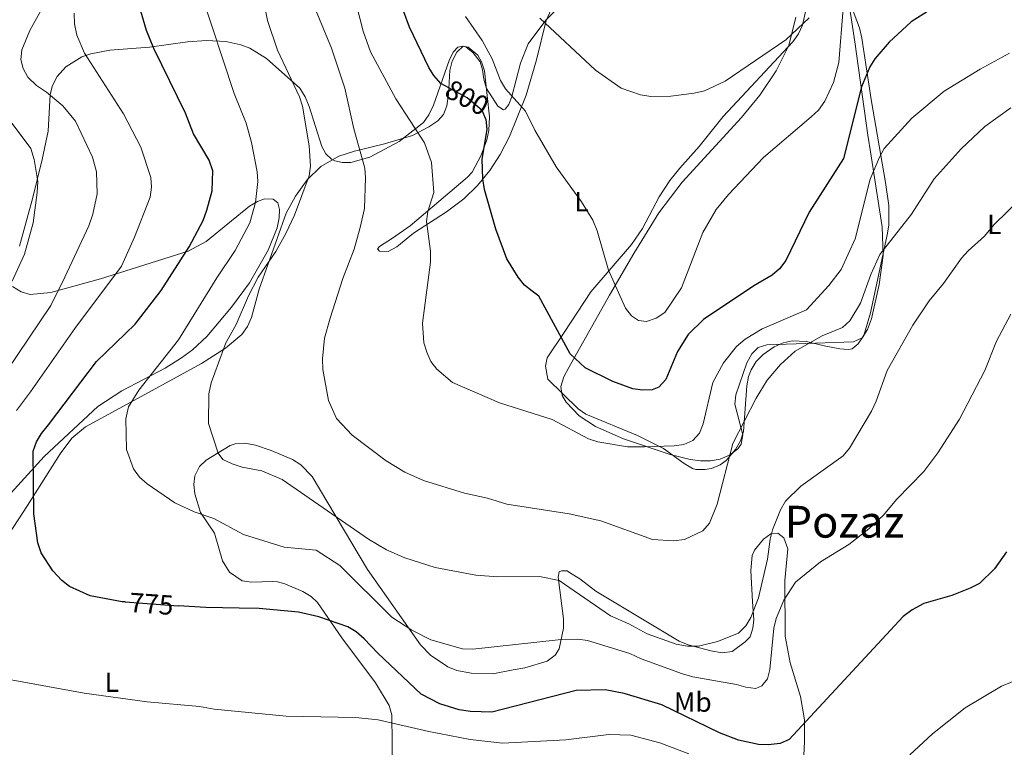
# Model space of a CAD drawing. Units: metres. Extents: x 635233 to 642175, y 4701986 to 4706750.
# Drawn here: x 639998 to 640353, y 4703744 to 4704006 of the extents above; entities that cross this region are included whole.
import ezdxf
from ezdxf.enums import TextEntityAlignment as Align

# ---------------------------------------------------------------- set-up
doc = ezdxf.new("R2010")
doc.units = ezdxf.units.M
doc.header["$MEASUREMENT"] = 0
doc.linetypes.add('DGN Style 3', pattern=[121.60946, 86.8639, -34.74556])
doc.linetypes.add('DGN Style 5', pattern=[60.80473, 26.05917, -34.74556])
for name, color, linetype, lineweight in [('Nivel 22', 7, 'Continuous', 0), ('Nivel 35', 7, 'Continuous', 0), ('Nivel 36', 7, 'Continuous', 0), ('Nivel 37', 7, 'Continuous', 0), ('Nivel 4', 7, 'Continuous', 0), ('Nivel 41', 7, 'Continuous', 0), ('Nivel 45', 7, 'Continuous', 0), ('Nivel 5', 7, 'Continuous', 0), ('Nivel 57', 7, 'Continuous', 0), ('Nivel 61', 7, 'Continuous', 0)]:
    doc.layers.add(name, color=color, linetype=linetype, lineweight=lineweight)
doc.styles.add('Style-Arial Narrow', font='txt')
doc.styles.add('Style-Helvetica-Narrow-Oblique', font='txt')
doc.styles.add('Style-Times New Roman', font='txt')

msp = doc.modelspace()

# ---------------------------------------------------------------- linework, layer by layer
at = {"layer": 'Nivel 22', "color": 30, "linetype": 'DGN Style 5', "lineweight": 30, "flags": 128}
for points, elevation in [([(640166.31, 4703970.36), (640164.99, 4703973.5), (640159.5, 4703978.06), (640151.62, 4703982.35)], 800), ([(640036.03, 4703796.01), (640055.2, 4703794.67)], 775)]:
    msp.add_lwpolyline(points, dxfattribs=dict(at, elevation=elevation))
at = {"layer": 'Nivel 35', "color": 92, "linetype": 'DGN Style 3', "lineweight": 0}
for points in [[(640296.24, 4704018.96, 812.32), (640299.48, 4703998.21, 809.17), (640304.21, 4703964.59, 805.53), (640305.21, 4703957.77, 804.28), (640308.37, 4703937.56, 799.15), (640309.29, 4703931.45, 798.14), (640309.67, 4703921.11, 797.46), (640308.3, 4703910.59, 797.27), (640305.43, 4703898.19, 796.51), (640304.06, 4703894.37, 795.96), (640302.06, 4703891.34, 795.48), (640298.98, 4703889.94, 795.26), (640285.28, 4703889.46, 796.9), (640267.67, 4703888.85, 797.72), (640264.6, 4703887.89, 797.92), (640262.25, 4703885.56, 798.13), (640260.44, 4703882.29, 798.34), (640256.54, 4703870.82, 798.96), (640256.19, 4703867.41, 799.13), (640259, 4703856.33, 799.53), (640258.49, 4703853.01, 799.68), (640257.22, 4703851.25, 799.78), (640254.22, 4703848.98, 800.02), (640250.91, 4703847.6, 800.34), (640247.39, 4703846.97, 800.73), (640243.73, 4703846.96, 801.15), (640240.03, 4703847.44, 801.58), (640232.79, 4703849.3, 802.38), (640215.95, 4703854.9, 803.16), (640205.8, 4703859.32, 803.17), (640199.93, 4703863.22, 803.28), (640195.28, 4703868.2, 803.64), (640193.84, 4703870.59, 803.89), (640193.33, 4703873.83, 804.37), (640194.43, 4703877.25, 805.02), (640196.27, 4703880.61, 805.65), (640210.91, 4703906.8, 809.29), (640219.69, 4703921.84, 811.01), (640228.77, 4703936.48, 812.1), (640237.13, 4703947.62, 812.59), (640258.54, 4703970.88, 813.3), (640265.23, 4703979, 813.46), (640271.11, 4703987.75, 813.61), (640275.64, 4703996.9, 813.74), (640278.23, 4704007.14, 813.74)], [(640195.12, 4704013.43, 818.38), (640187.95, 4704006.04, 814.98), (640181.56, 4703997.53, 811.69), (640178.77, 4703990.57, 810.39), (640175.68, 4703978.5, 808.66), (640174.55, 4703975.61, 808.07), (640173.2, 4703973.94, 807.43), (640172.59, 4703973.7, 807.17), (640170.58, 4703974.95, 806.33), (640166.45, 4703981.33, 804.71), (640165.51, 4703984.71, 804.41), (640165.11, 4703988.17, 804.51), (640164.15, 4703991.05, 804.71), (640161.74, 4703994.2, 805.27), (640158.99, 4703996.37, 805.89), (640158.07, 4703996.71, 805.94), (640156.17, 4703996.29, 805.76), (640154.52, 4703994.46, 805.43), (640153.03, 4703991.55, 804.99), (640147.35, 4703975.39, 802.34), (640145.65, 4703971.82, 801.54), (640143.69, 4703969.08, 800.72), (640134.96, 4703962.21, 797.49), (640124.42, 4703956.61, 793.9), (640117.55, 4703954.72, 791.86), (640114.46, 4703954.63, 791.07), (640111.72, 4703955.25, 790.52), (640110.51, 4703955.85, 790.33), (640108.52, 4703957.74, 790.06), (640106.99, 4703960.42, 789.8), (640102.49, 4703974.91, 788.89), (640101.01, 4703978.42, 788.66), (640099.09, 4703981.46, 788.42), (640087.05, 4703992.21, 787.26), (640081.04, 4703995.89, 786.72), (640077.84, 4703997.18, 786.42), (640072.33, 4703998.33, 785.85), (640065.45, 4703998.68, 784.8), (640058.53, 4703998.22, 783.48), (640044.86, 4703996.36, 780.55), (640030.52, 4703995.25, 777.42), (640023.65, 4703993.93, 775.81), (640020.43, 4703992.81, 774.99), (640014.65, 4703989.21, 773.33), (640011.48, 4703985.71, 772.26), (640009.79, 4703982.52, 771.36), (640008.97, 4703979.25, 770.37), (640008.25, 4703965.99, 766.51), (640006.03, 4703955.79, 764.72), (640002.74, 4703942.01, 763.88), (639997.95, 4703924.48, 764.46)], [(639995.34, 4703909.96, 770.28), (639998.49, 4703907.97, 771.29), (640001.8, 4703907.03, 772.12), (640009.24, 4703907.71, 773.46), (640027.17, 4703912.65, 776.62), (640058.76, 4703922.69, 783.35), (640065.33, 4703926.18, 784.41), (640080.99, 4703938.85, 786.35), (640083.76, 4703940.55, 786.68), (640086.35, 4703941.54, 787.01), (640089.46, 4703941.4, 787.46), (640091.11, 4703940.05, 787.8), (640091.8, 4703937.76, 788.15), (640091.68, 4703934.73, 788.48), (640090.86, 4703931.13, 788.79), (640087.68, 4703922.99, 789.3), (640080.98, 4703911.19, 789.59), (640074.38, 4703902.47, 788.83), (640065.5, 4703891.82, 786.23), (640060.41, 4703887.06, 785.14), (640056.43, 4703884.1, 784.68), (640050.43, 4703880.44, 784.09), (640034.88, 4703872.27, 782.7), (640026.18, 4703866.61, 781.75), (640006.85, 4703848.51, 778.86), (639967.71, 4703805.65, 773.93)]]:
    msp.add_polyline3d(points, dxfattribs=at)
at = {"layer": 'Nivel 36', "color": 92, "linetype": 'Continuous', "lineweight": 0}
for points in [[(640282, 4704010.75, 810.56), (640280.62, 4704004.28, 810.45), (640279.1, 4704001.07, 810.23), (640277.11, 4703998.22, 810), (640251.92, 4703971.33, 808.3), (640243.31, 4703960.43, 808.2), (640236.24, 4703952.67, 808.37), (640232.69, 4703948.2, 808.08), (640228.85, 4703942.27, 807.58), (640222.83, 4703930.82, 806.65), (640218.86, 4703925.07, 806.14), (640204.21, 4703908.01, 803.16), (640194.51, 4703893.33, 800.3), (640188.34, 4703884.18, 797.93), (640187.81, 4703881.11, 797.41), (640188.61, 4703876.49, 796.59), (640199.58, 4703865.79, 795.56), (640202.4, 4703863.78, 795.45), (640220.95, 4703856.11, 794.54), (640230.35, 4703851.41, 794.64), (640237.82, 4703845.95, 793.41), (640240.89, 4703844.23, 792.91), (640242.09, 4703843.84, 792.69), (640245.3, 4703843.79, 791.77), (640247.69, 4703844.2, 791.05), (640250.83, 4703845.57, 790.44), (640253.05, 4703847.11, 790.12), (640256.44, 4703851.09, 789.51), (640258.21, 4703854.22, 789.34), (640259.23, 4703857.52, 789.48), (640260.46, 4703874.02, 791.05), (640261.08, 4703877.41, 791.62), (640262.02, 4703879.86, 791.87), (640263.89, 4703882.81, 791.77), (640266.37, 4703885.3, 791.61), (640270.36, 4703888.1, 791.47), (640273.56, 4703889.57, 791.36), (640276.9, 4703890.33, 790.94), (640282.05, 4703890.03, 790.12), (640288.37, 4703888.48, 789.4), (640294.02, 4703887.4, 788.28), (640297.24, 4703887.19, 788.17), (640298.52, 4703887.39, 787.86), (640300.7, 4703889.24, 787.86), (640302.67, 4703892.17, 788), (640305.07, 4703900.43, 788.32), (640311.2, 4703928.61, 790.94), (640311.75, 4703932.07, 791.3), (640311.75, 4703939.17, 792), (640310.53, 4703947.45, 792.92), (640305.32, 4703977.37, 798.03), (640302.01, 4703999.51, 801.78), (640301.21, 4704003.23, 802.44), (640297.86, 4704011.78, 804.09)], [(640189.89, 4704009.93, 811.28), (640188.02, 4704005.92, 810.71), (640184.58, 4703991.77, 808.2), (640180.85, 4703978.96, 806.04), (640174.82, 4703964.02, 803.45), (640171.4, 4703957.5, 802.04), (640167.66, 4703951.76, 800.65), (640163.22, 4703946.39, 799.38), (640158.28, 4703941.57, 798.3), (640152.09, 4703936.84, 796.93), (640140.14, 4703929.13, 794.25), (640134.07, 4703924.21, 793.12), (640130.98, 4703922.53, 792.6), (640127.92, 4703922.68, 792.07), (640127.09, 4703923.46, 791.97), (640127.87, 4703924.29, 792.28), (640132.57, 4703927.34, 792.28), (640138.94, 4703931.8, 793.28), (640159.58, 4703949.32, 797.62), (640161.32, 4703951.22, 798.07), (640164.59, 4703957.36, 799.36), (640166.65, 4703962.88, 799.69), (640167.33, 4703966.28, 799.88), (640167.59, 4703971.17, 800.64), (640166.77, 4703978.84, 801.39), (640165.77, 4703987.77, 801.52), (640164.7, 4703991.07, 801.93), (640163.33, 4703993.43, 802.14), (640159.86, 4703996.36, 802.24), (640158.08, 4703996.62, 802.34), (640155.75, 4703994.45, 802.34), (640154.11, 4703991.21, 801.62), (640153.25, 4703987.94, 800.8), (640152.75, 4703979.26, 799.78), (640152.22, 4703975.17, 798.77), (640150.92, 4703971.97, 797.93), (640148.91, 4703969.77, 797.62), (640145.64, 4703967.49, 797.07), (640139.79, 4703964.36, 794.85), (640129.62, 4703961.43, 792.38), (640118.79, 4703958.81, 789.3), (640113.21, 4703956.91, 787.96), (640106.67, 4703953.28, 786.54), (640101.75, 4703948.43, 785.44), (640097.52, 4703942.55, 784.6), (640094.21, 4703936.43, 784.37), (640084.37, 4703908.91, 785.62), (640081.71, 4703898.71, 786.02), (640080.21, 4703895.51, 785.98), (640078.16, 4703892.63, 785.75), (640072.27, 4703887.7, 784.9), (640063.55, 4703882.06, 783.53), (640034.07, 4703865.94, 780.06), (640021.75, 4703859.23, 777.38), (640016.73, 4703855.16, 777.19), (640012.53, 4703849.54, 776.62), (640000.83, 4703830.87, 775.34), (639990.61, 4703815.38, 773.08)], [(640280.88, 4703738.05, 771.77), (640281.26, 4703745.61, 773.41), (640281.31, 4703753.47, 774.54), (640279.89, 4703761.93, 776.49), (640276.09, 4703774, 777.52), (640274.31, 4703783.73, 778.75), (640274.25, 4703803.78, 781.22), (640275.29, 4703815.23, 782.35), (640273.87, 4703819.19, 783.17), (640271.72, 4703820.89, 784.5), (640269.16, 4703820.63, 785.22), (640266.53, 4703818.63, 786.23), (640263.22, 4703814.7, 786.99), (640262.37, 4703812.85, 786.97), (640261.92, 4703807.38, 786.86), (640262.56, 4703796.07, 785.53), (640263.01, 4703789.55, 784.15), (640262.65, 4703786.53, 784.09), (640261.64, 4703783.45, 784.09), (640259.93, 4703781.62, 784.5), (640255.24, 4703778.09, 784.09), (640251.75, 4703777.67, 784.36), (640247.48, 4703778.39, 784.46), (640239.27, 4703780.51, 784.84), (640236.06, 4703781.88, 785.01), (640206, 4703799.96, 787.07), (640200.22, 4703804.42, 786.86), (640196.78, 4703806.38, 786.97), (640195.63, 4703807.31, 786.45), (640193.54, 4703807.23, 786.04), (640192.75, 4703806.89, 785.53), (640192.34, 4703804.94, 785.12), (640194.31, 4703789.92, 781.94), (640194.28, 4703786.55, 781.05), (640192.67, 4703779.08, 779.17), (640191.23, 4703776.81, 778.96), (640188.39, 4703774.64, 779.12), (640180.32, 4703772.26, 779.37), (640176.17, 4703771.47, 778.65), (640168.83, 4703770.09, 778.24), (640160.96, 4703770.3, 777.62), (640155.79, 4703771.24, 777.83), (640152.55, 4703772.55, 778.12), (640146.27, 4703776.85, 778.6), (640142.62, 4703780.57, 778.86), (640123.59, 4703807.68, 782.4), (640103.54, 4703841.26, 786.47), (640099.41, 4703845.52, 786.76), (640096.44, 4703847.43, 786.76), (640088.8, 4703850.72, 786.29), (640083.11, 4703852.65, 785.63), (640079.23, 4703853.32, 784.81), (640075.76, 4703853.07, 785.05), (640073.97, 4703852.49, 785.02), (640065.33, 4703847.26, 783.05), (640062.83, 4703844.88, 782.45), (640061.17, 4703841.59, 782.01), (640060.81, 4703838.39, 781.63), (640061.19, 4703835.03, 780.74), (640063.25, 4703828.36, 779.88), (640068.33, 4703820.83, 778.34), (640071.24, 4703810.83, 776.99), (640073.69, 4703806.72, 776.16), (640078.24, 4703803.68, 775.88), (640081.71, 4703803.17, 775.88), (640089.17, 4703803.42, 775.88), (640091.1, 4703803.33, 776.08), (640093.69, 4703802.62, 776.19), (640100.21, 4703799.79, 776.29), (640103.21, 4703797.96, 775.94), (640105.49, 4703795.81, 775.57), (640114.28, 4703783.11, 774.34), (640126.41, 4703766.87, 772.19), (640131.35, 4703758.66, 771.05), (640132.36, 4703755.27, 770.67), (640132.46, 4703745.22, 768.69), (640132.29, 4703736.38, 767.56)]]:
    msp.add_polyline3d(points, dxfattribs=at)
at = {"layer": 'Nivel 4', "color": 30, "linetype": 'Continuous', "lineweight": 30, "flags": 128}
for points, elevation in [([(640151.62, 4703982.35), (640150.01, 4703983.23), (640147.51, 4703986.06), (640145.62, 4703989), (640138.75, 4704003.51), (640134.55, 4704014.67)], 800), ([(640036.03, 4703796.01), (640034.92, 4703796.09), (640023.43, 4703798.24), (640015.96, 4703801.64), (640013.15, 4703803.72), (640009.98, 4703807.28), (640005.72, 4703813.81), (640004.56, 4703817.34), (640003.1, 4703827.86), (640002.82, 4703850.45), (640004.04, 4703853.77), (640005.78, 4703856.84), (640008.32, 4703859.94), (640025.64, 4703882.88), (640039.66, 4703896.28), (640049.1, 4703908.45), (640059.2, 4703924.19), (640064.17, 4703933.77), (640065.56, 4703937.52), (640067.43, 4703944.47), (640067.71, 4703951.71), (640066.39, 4703955.47), (640060.66, 4703965.04), (640057.82, 4703972.43), (640046.44, 4703995.81), (640043.78, 4704002.32), (640041.76, 4704009.31)], 775), ([(640326.63, 4704009.79), (640319.77, 4704005.5), (640311.84, 4703998.11), (640306.69, 4703992.15), (640304.86, 4703989.16), (640301.82, 4703982), (640295.41, 4703956.13), (640282.97, 4703936.75), (640274.52, 4703919.35), (640272.26, 4703916.25), (640269.58, 4703914), (640263, 4703910.14), (640244.87, 4703898.03), (640239.29, 4703892.61), (640235.49, 4703886.43), (640231.18, 4703876.28), (640228.77, 4703873.57), (640226.31, 4703872.56), (640222.81, 4703872.43), (640219.3, 4703872.93), (640212.13, 4703875.62), (640202.1, 4703880.53), (640196.68, 4703885.57), (640185.43, 4703906.42)], 800), ([(640185.43, 4703906.42), (640182.98, 4703908.26), (640180.24, 4703910.43), (640177.93, 4703913.24), (640173.81, 4703919.9), (640169.85, 4703930.61), (640165.79, 4703944.97), (640165.12, 4703948.8), (640164.98, 4703955.84), (640166.74, 4703966.61), (640166.34, 4703970.28), (640166.31, 4703970.36)], 800), ([(640354.23, 4703814.11), (640349.84, 4703808.04), (640344.44, 4703802.71), (640341.14, 4703800.95), (640334.47, 4703798.33), (640324.35, 4703795.49), (640320.19, 4703793.23), (640316.93, 4703790.81), (640275.72, 4703746.4), (640272.56, 4703744.88), (640268.16, 4703744.42), (640264.66, 4703744.52), (640257.48, 4703746.14), (640250.62, 4703748.82), (640229.78, 4703758.86), (640216.15, 4703763.03), (640209.28, 4703764.27), (640198.82, 4703764.09), (640168.41, 4703756.21), (640160.76, 4703756.42), (640156.59, 4703757.09), (640149.6, 4703759.25), (640142.87, 4703762.77), (640127.21, 4703777.5), (640122.29, 4703782.72), (640119.44, 4703785.25), (640116.43, 4703787.03), (640105.95, 4703790.66), (640098.68, 4703792.28), (640084.39, 4703793.69), (640077.16, 4703793.8), (640065.2, 4703793.97), (640055.2, 4703794.67)], 775)]:
    msp.add_lwpolyline(points, dxfattribs=dict(at, elevation=elevation))
at = {"layer": 'Nivel 5', "color": 30, "linetype": 'Continuous', "lineweight": 0, "flags": 128}
for points, elevation in [([(640010.78, 4704018.95), (640001.63, 4704002.32), (639998.72, 4703995.38), (639998.32, 4703991.81), (639999.22, 4703988.56), (640000.91, 4703985.49), (640004.05, 4703982.48), (640007.67, 4703980.04), (640013.5, 4703975.12), (640018.15, 4703969.62), (640024.24, 4703956.59), (640025.73, 4703951.32), (640025.92, 4703943.33), (640024.33, 4703935.99), (640022.91, 4703931.79), (640014.27, 4703913.23), (640009.24, 4703903.03), (639989.2, 4703873.57)], 765), ([(640063.2, 4704016.48), (640075.4, 4703979.58), (640079.72, 4703968.91), (640081.67, 4703961.88), (640083.75, 4703951.3), (640083.9, 4703947.8), (640083.09, 4703940.23), (640081.11, 4703932.93), (640075.81, 4703922.88), (640069.18, 4703913.05), (640055.24, 4703890.6), (640041.01, 4703872.48), (640037.21, 4703866.44), (640036.24, 4703862.19), (640036.47, 4703851.06), (640039.01, 4703844.06), (640041.19, 4703841.05), (640043.98, 4703838.65), (640053.92, 4703831.84), (640060.99, 4703828.61), (640068.07, 4703826.14), (640078.81, 4703820.35), (640093.46, 4703815.83), (640104.97, 4703814.75), (640113.58, 4703809.13), (640132.33, 4703790.59), (640139.52, 4703785.84), (640146.34, 4703782.31), (640157.87, 4703779.15), (640161.53, 4703778.98), (640192.37, 4703782.3), (640199.42, 4703782.55), (640202.94, 4703782.14), (640218.19, 4703777.41), (640222.33, 4703775.45), (640237.25, 4703770.06), (640240.97, 4703769.01), (640256.72, 4703766.27), (640260.17, 4703765.21), (640263.74, 4703764.81), (640265.94, 4703765.8), (640267.96, 4703768.24), (640268.76, 4703771.65), (640270.17, 4703786.53), (640271.11, 4703790.11), (640273.82, 4703796.68), (640278.05, 4703803.18), (640287.13, 4703810.47), (640297.29, 4703816.81), (640304.47, 4703822.38), (640309.82, 4703827.3), (640314.48, 4703832.99), (640324.37, 4703843.16), (640329.41, 4703849.82), (640337.25, 4703862.03), (640346.39, 4703879.61), (640350.6, 4703890.11), (640355.74, 4703899.97)], 780), ([(640101.87, 4704017.01), (640110.51, 4703995.97), (640115.39, 4703981.56), (640118.65, 4703966.79), (640122.59, 4703952.62), (640122.85, 4703949.13), (640122.45, 4703938.08), (640120.92, 4703931.18), (640118.74, 4703923.42), (640114.64, 4703912.75), (640110.01, 4703898.52), (640108.03, 4703891.22), (640107.26, 4703883.76), (640107.37, 4703879.93), (640109.47, 4703868.78), (640112.35, 4703862.28), (640117.96, 4703856.26), (640130.3, 4703846.93), (640137.04, 4703842.93), (640143.75, 4703839.92), (640158.52, 4703835.24), (640166.87, 4703833.44), (640173.78, 4703831.31), (640196.39, 4703827.83), (640207.76, 4703825.32), (640226.43, 4703818.56), (640234.03, 4703818.03), (640238.01, 4703818.57), (640244.56, 4703821.71), (640246.98, 4703824.51), (640249.74, 4703831.32), (640255.47, 4703853.24), (640263.89, 4703869.58), (640267.82, 4703876.03), (640272.62, 4703881.72), (640277.89, 4703886.5), (640287.64, 4703892.11), (640295.03, 4703895.13), (640297.63, 4703897.48), (640301.55, 4703903.87), (640305.28, 4703914.29), (640308.44, 4703921.51), (640319.91, 4703935.98), (640328.14, 4703948.76), (640337.86, 4703959.6), (640346.37, 4703967.65), (640355.81, 4703974.46)], 790), ([(640118.35, 4704016.27), (640121.91, 4704002.05), (640124.66, 4703994.65), (640133.82, 4703977.71), (640144.12, 4703961.76), (640146.61, 4703954.71), (640147.48, 4703943.86), (640145.32, 4703937.01), (640144.81, 4703933.36), (640146.25, 4703922.68), (640146.26, 4703918.74), (640143.35, 4703896.67), (640143.86, 4703889.59), (640144.91, 4703886.17), (640146.41, 4703882.81), (640148.53, 4703880.02), (640154.16, 4703875.3), (640171.18, 4703867.93), (640190.22, 4703861.87), (640203.36, 4703854.96), (640206.65, 4703853.78), (640217.37, 4703852.05), (640223.57, 4703851.97), (640234.26, 4703852.38), (640237.72, 4703852.89), (640241.02, 4703854.31), (640243.37, 4703856.9), (640244.69, 4703860.37), (640248.15, 4703875.3), (640252.02, 4703882.33), (640256.74, 4703888.28), (640259.87, 4703890.85), (640265.98, 4703894.65), (640282.03, 4703901.45), (640290.05, 4703910.25), (640294.56, 4703916.03), (640299.65, 4703927.13), (640304.99, 4703948.62), (640308.33, 4703956.63), (640310.02, 4703959.74), (640320, 4703970.71), (640331.68, 4703980.45), (640344.77, 4703988.41), (640355.35, 4703994.17)], 795), ([(640102.52, 4703960.69), (640100.04, 4703974.99), (640099, 4703978.37), (640091.05, 4703995.19), (640087.38, 4704005.98), (640085.97, 4704013.35)], 785), ([(639996.76, 4703865.12), (640001.84, 4703871.87), (640017.85, 4703894.69), (640034.73, 4703917.28), (640039.38, 4703927.67), (640045.05, 4703942.18), (640045.6, 4703945.82), (640045.33, 4703949.31), (640041.66, 4703960.23), (640035.48, 4703972.23), (640021.33, 4703994.1), (640018.55, 4704000.58), (640017.71, 4704004.68), (640017.67, 4704008.54)], 770), ([(640295.32, 4704010.22), (640293.73, 4703990.81), (640291.75, 4703983.51), (640288.68, 4703976.8), (640286.35, 4703973.62), (640283.74, 4703971.21), (640266.55, 4703956.48), (640253.84, 4703943.12), (640249.37, 4703937.72), (640244.65, 4703929.45), (640236.87, 4703909.39), (640230.87, 4703900.5), (640227.79, 4703898.42), (640224.28, 4703897.24), (640221.37, 4703897.67), (640218.82, 4703899.29), (640216.73, 4703902.11), (640210.48, 4703915.83), (640206.44, 4703929.98), (640204.85, 4703933.91), (640200.81, 4703940.48), (640191.69, 4703953.05), (640183.99, 4703966.32), (640180.59, 4703973.17), (640173.34, 4703981.21), (640171.59, 4703984.24), (640168.49, 4703992.08), (640164.97, 4703998.67), (640158.96, 4704007.36)], 805), ([(640282.98, 4704006.89), (640274.61, 4703998.92), (640252.61, 4703983.99), (640245.23, 4703980.58), (640241.45, 4703979.66), (640233.02, 4703978.66), (640225.85, 4703978.45), (640222.14, 4703979.11), (640215.09, 4703981.5), (640205.79, 4703988.01), (640185.8, 4704006.77)], 810), ([(639995.19, 4703911.83), (639999.68, 4703921.54), (640002.81, 4703932.86), (640004.33, 4703943.83), (640004.47, 4703947.83), (640003.18, 4703955.75), (640001.99, 4703959.67), (639994.48, 4703969.75)], 760), ([(640368.77, 4703950.85), (640349.82, 4703932.31), (640346.29, 4703928.11), (640340.42, 4703922.77), (640338.02, 4703920.19), (640331.47, 4703911), (640326.32, 4703904.79), (640320.38, 4703895.99), (640311.11, 4703879.59), (640307.21, 4703868.48), (640305.49, 4703864.87), (640297.54, 4703851.57), (640295.28, 4703848.73), (640280.01, 4703837.81), (640274.41, 4703832.35), (640272.69, 4703829.3), (640269.77, 4703822.07), (640268.85, 4703818.69), (640267.91, 4703811.48), (640264.71, 4703797.51), (640261.94, 4703790.36), (640260.06, 4703787.41), (640257.48, 4703784.76), (640249.88, 4703781.79), (640243.05, 4703780.12), (640239.02, 4703780.09), (640234.93, 4703780.73), (640224.46, 4703784.48), (640217.83, 4703788.16), (640211.3, 4703791.05), (640192.7, 4703803.72), (640185.64, 4703805.25), (640170.61, 4703805.05), (640162.64, 4703805.69), (640147.95, 4703808.47), (640137.04, 4703811.9), (640130.41, 4703814.85), (640123.95, 4703818.65), (640092.74, 4703840.26), (640085.44, 4703843.37), (640078.29, 4703844.69), (640074.7, 4703845.88), (640071.36, 4703847.47), (640069.57, 4703849.78), (640066.17, 4703860.44), (640066.23, 4703871.17), (640067.09, 4703875.17), (640072.37, 4703889.57), (640076.1, 4703896.17), (640080.6, 4703906.58), (640084.05, 4703913.28), (640090.43, 4703922.58), (640094.02, 4703929.01), (640097.15, 4703935.7), (640102.5, 4703949.83), (640102.9, 4703953.3), (640102.52, 4703960.69)], 785), ([(640239.55, 4703741.25), (640229.05, 4703745.17), (640218.56, 4703747.96), (640210.66, 4703748.21), (640195.17, 4703746.21), (640172.24, 4703745.03), (640160.62, 4703746.33), (640145.66, 4703749.23), (640127.37, 4703753.45), (640119.26, 4703754.27), (640094.18, 4703754.79), (640068.18, 4703757.3), (640062.9, 4703758.32), (640043.93, 4703759.99), (640021.3, 4703763.12), (639990.75, 4703768.61), (639979.86, 4703771.62), (639973.33, 4703774.71), (639962.87, 4703778.47), (639956.4, 4703782.88), (639955.13, 4703785.73), (639955.17, 4703788.75), (639956.39, 4703791.94), (639962.3, 4703801.05)], 770), ([(640362.72, 4703769.84), (640352.47, 4703765.61), (640339.34, 4703757.84), (640327.57, 4703748.36), (640319.36, 4703740.79)], 770)]:
    msp.add_lwpolyline(points, dxfattribs=dict(at, elevation=elevation))
at = {"layer": 'Nivel 57', "color": 92, "linetype": 'DGN Style 3', "lineweight": 0}
for points in [[(640278.23, 4704007.14, 813.74), (640275.64, 4703996.9, 813.74), (640271.11, 4703987.75, 813.61), (640265.23, 4703979, 813.46), (640258.54, 4703970.88, 813.3), (640237.13, 4703947.62, 812.59), (640228.77, 4703936.48, 812.1), (640219.69, 4703921.84, 811.01), (640210.91, 4703906.8, 809.29), (640196.27, 4703880.61, 805.65), (640194.43, 4703877.25, 805.02), (640193.33, 4703873.83, 804.37), (640193.84, 4703870.59, 803.89), (640195.28, 4703868.2, 803.64), (640199.93, 4703863.22, 803.28), (640205.8, 4703859.32, 803.17), (640215.95, 4703854.9, 803.16), (640232.79, 4703849.3, 802.38), (640240.03, 4703847.44, 801.58), (640243.73, 4703846.96, 801.15), (640247.39, 4703846.97, 800.73), (640250.91, 4703847.6, 800.34), (640254.22, 4703848.98, 800.02), (640257.22, 4703851.25, 799.78), (640258.49, 4703853.01, 799.68), (640259, 4703856.33, 799.53), (640256.19, 4703867.41, 799.13), (640256.54, 4703870.82, 798.96), (640260.44, 4703882.29, 798.34), (640262.25, 4703885.56, 798.13), (640264.6, 4703887.89, 797.92), (640267.67, 4703888.85, 797.72), (640285.28, 4703889.46, 796.9), (640298.98, 4703889.94, 795.26), (640302.06, 4703891.34, 795.48), (640304.06, 4703894.37, 795.96), (640305.43, 4703898.19, 796.51), (640308.3, 4703910.59, 797.27), (640309.67, 4703921.11, 797.46), (640309.29, 4703931.45, 798.14), (640308.37, 4703937.56, 799.15), (640305.21, 4703957.77, 804.28), (640304.21, 4703964.59, 805.53), (640299.48, 4703998.21, 809.17), (640296.24, 4704018.96, 812.32)], [(639997.95, 4703924.48, 764.46), (640002.74, 4703942.01, 763.88), (640006.03, 4703955.79, 764.72), (640008.25, 4703965.99, 766.51), (640008.97, 4703979.25, 770.37), (640009.79, 4703982.52, 771.36), (640011.48, 4703985.71, 772.26), (640014.65, 4703989.21, 773.33), (640020.43, 4703992.81, 774.99), (640023.65, 4703993.93, 775.81), (640030.52, 4703995.25, 777.42), (640044.86, 4703996.36, 780.55), (640058.53, 4703998.22, 783.48), (640065.45, 4703998.68, 784.8), (640072.33, 4703998.33, 785.85), (640077.84, 4703997.18, 786.42), (640081.04, 4703995.89, 786.72), (640087.05, 4703992.21, 787.26), (640099.09, 4703981.46, 788.42), (640101.01, 4703978.42, 788.66), (640102.49, 4703974.91, 788.89), (640106.99, 4703960.42, 789.8), (640108.52, 4703957.74, 790.06), (640110.51, 4703955.85, 790.33), (640111.72, 4703955.25, 790.52), (640114.46, 4703954.63, 791.07), (640117.55, 4703954.72, 791.86), (640124.42, 4703956.61, 793.9), (640134.96, 4703962.21, 797.49), (640143.69, 4703969.08, 800.72), (640145.65, 4703971.82, 801.54), (640147.35, 4703975.39, 802.34), (640153.03, 4703991.55, 804.99), (640154.52, 4703994.46, 805.43), (640156.17, 4703996.29, 805.76), (640158.07, 4703996.71, 805.94), (640158.99, 4703996.37, 805.89), (640161.74, 4703994.2, 805.27), (640164.15, 4703991.05, 804.71), (640165.11, 4703988.17, 804.51), (640165.51, 4703984.71, 804.41), (640166.45, 4703981.33, 804.71), (640170.58, 4703974.95, 806.33), (640172.59, 4703973.7, 807.17), (640173.2, 4703973.94, 807.43), (640174.55, 4703975.61, 808.07), (640175.68, 4703978.5, 808.66), (640178.77, 4703990.57, 810.39), (640181.56, 4703997.53, 811.69), (640187.95, 4704006.04, 814.98), (640195.12, 4704013.43, 818.38)], [(639967.71, 4703805.65, 773.93), (640006.85, 4703848.51, 778.86), (640026.18, 4703866.61, 781.75), (640034.88, 4703872.27, 782.7), (640050.43, 4703880.44, 784.09), (640056.43, 4703884.1, 784.68), (640060.41, 4703887.06, 785.14), (640065.5, 4703891.82, 786.23), (640074.38, 4703902.47, 788.83), (640080.98, 4703911.19, 789.59), (640087.68, 4703922.99, 789.3), (640090.86, 4703931.13, 788.79), (640091.68, 4703934.73, 788.48), (640091.8, 4703937.76, 788.15), (640091.11, 4703940.05, 787.8), (640089.46, 4703941.4, 787.46), (640086.35, 4703941.54, 787.01), (640083.76, 4703940.55, 786.68), (640080.99, 4703938.85, 786.35), (640065.33, 4703926.18, 784.41), (640058.76, 4703922.69, 783.35), (640027.17, 4703912.65, 776.62), (640009.24, 4703907.71, 773.46), (640001.8, 4703907.03, 772.12), (639998.49, 4703907.97, 771.29), (639995.34, 4703909.96, 770.28)]]:
    msp.add_polyline3d(points, dxfattribs=at)
at = {"layer": 'Nivel 61', "color": 7, "linetype": 'Continuous', "lineweight": 0}
msp.add_3dface([(635322.47, 4701985.75, 491.65), (635232.71, 4706612.35, 623.38), (642080.44, 4706748.65, 831), (642174.76, 4702121.98, 682.18)], dxfattribs=at)

# ---------------------------------------------------------------- texts
at = {"layer": 'Nivel 37', "color": 92, "linetype": 'Continuous', "lineweight": 0, "style": 'Style-Arial Narrow'}
for s, p in [('L', (640200.8, 4703940.48, 805)), ('L', (640349.82, 4703932.31, 785)), ('L', (640031.25, 4703767.05, 770.76)), ('Mb', (640240.98, 4703759.86, 777.06))]:
    msp.add_text(s, height=7, dxfattribs=at).set_placement(p, align=Align.MIDDLE_CENTER)
at = {"layer": 'Nivel 41', "color": 7, "linetype": 'Continuous', "lineweight": 0, "style": 'Style-Helvetica-Narrow-Oblique'}
for s, rotation, p in [('800', 331.4255, (640159.47, 4703978.08, 800)), ('775', 355.9955, (640045.56, 4703795.34, 775))]:
    msp.add_text(s, height=7, rotation=rotation, dxfattribs=at).set_placement(p, align=Align.MIDDLE_CENTER)
at = {"layer": 'Nivel 45', "color": 7, "linetype": 'Continuous', "lineweight": 0, "style": 'Style-Times New Roman'}
msp.add_text('Pozaz', height=11.5, dxfattribs=at).set_placement((640295.7, 4703824.99, 781.37), align=Align.MIDDLE_CENTER)

doc.saveas('drawing.dxf')
